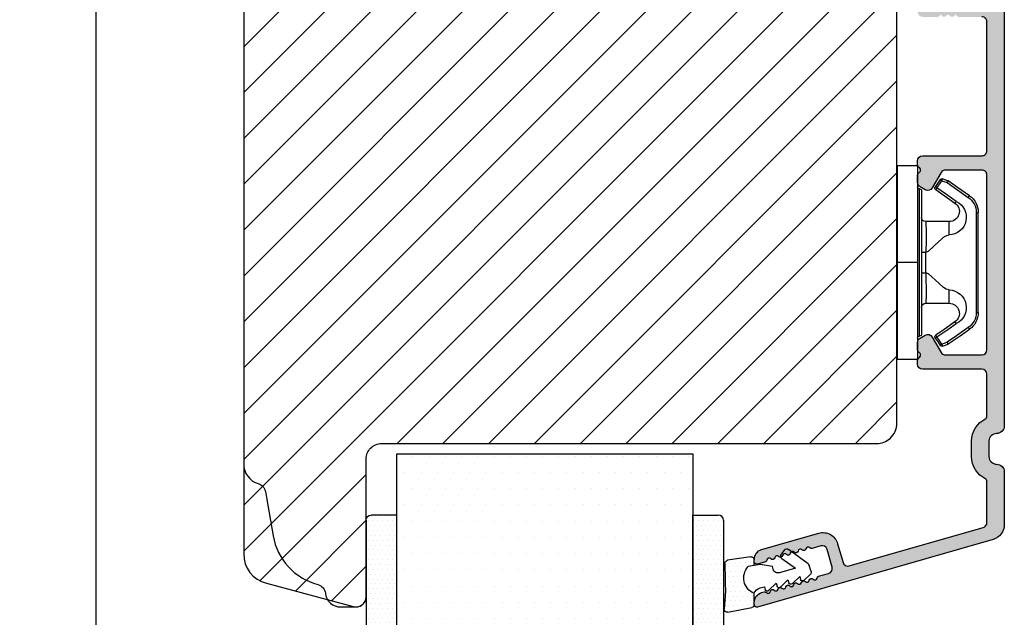
# Model space of a CAD drawing. Units: millimetres. Extents: x 1247 to 2435, y -895 to -55.
# Drawn here: x 2239 to 2335, y -374 to -315 of the extents above; entities that cross this region are included whole.
import ezdxf

# ---------------------------------------------------------------- set-up
doc = ezdxf.new("R2010")
doc.units = ezdxf.units.MM
doc.layers.get('0').update_dxf_attribs({"lineweight": 0})
doc.layers.get('DEFPOINTS').update_dxf_attribs({"lineweight": 0})
for name, color, linetype, lineweight in [('02 MEASURES', 156, 'Continuous', 13), ('05 SASH', 40, 'Continuous', 25), ('06 SASH HATCH', 40, 'Continuous', 0), ('09 ALUMINIUM', 55, 'Continuous', 25), ('10 ALUMINIUM HATCH', 55, 'Continuous', 0), ('13 GASKET', 254, 'Continuous', 25), ('14 GASKET HATCH', 254, 'Continuous', 0), ('15 CLIPS', 22, 'Continuous', 25), ('16 CLIPS HATCH', 22, 'Continuous', 0)]:
    doc.layers.add(name, color=color, linetype=linetype, lineweight=lineweight)
doc.styles.add('M1x2', font='arial.ttf', dxfattribs={"height": 6})
doc.dimstyles.new('M1x1 NY', dxfattribs={"dimtxt": 5, "dimasz": 5, "dimexe": 1, "dimexo": 2, "dimgap": 0.5, "dimtad": 1, "dimdec": 0, "dimdsep": 46, "dimtxsty": 'M1x2', "dimcen": -1, "dimclrd": 256, "dimclre": 256, "dimclrt": 256, "dimazin": 2, "dimtfac": 1, "dimtdec": 0, "dimtmove": 0, "dimatfit": 3, "dimfxl": 1, "dimtolj": 1, "dimarcsym": 0})

# ---------------------------------------------------------------- blocks, each defined once
blk = doc.blocks.new('Kronliste20mm')
at = {"layer": '14 GASKET HATCH'}
h = blk.add_hatch(dxfattribs=at)
h.set_pattern_fill('DOTS,_O', color=256, scale=0.3)
h.set_pattern_definition([(0, (0, 0), (0.238125, 0.47625), [0, -0.47625])])
edge = h.paths.add_edge_path()
edge.add_line((2.999999999999773, 19.5), (2.999999999999773, 1.013791342520108))
edge.add_line((2.999999999999773, 1.013791342520108), (2.999999999999773, 0.5))
edge.add_arc((2.499999999999773, 0.5), 0.5, 270, 360, ccw=False)
edge.add_line((2.499999999999773, 0), (-2.273736754432321e-13, 0))
edge.add_line((-2.273736754432321e-13, 0), (0, 20))
edge.add_line((0, 20), (2.499999999999773, 20))
edge.add_arc((2.5, 19.50000000000023), 0.4999999999997726, -2.609112925711088e-11, 90.00000000002609, ccw=False)
at = {"layer": '13 GASKET'}
for p, q in [((0, 20), (2.499999999999773, 20)), ((-2.273736754432321e-13, 10), (-2.273736754432321e-13, 20)), ((2.999999999999773, 19.5), (2.999999999999773, 0.5)), ((-2.273736754432321e-13, 0), (-2.273736754432321e-13, 10)), ((2.499999999999773, 0), (0, 0))]:
    blk.add_line(p, q, dxfattribs=at)
for centre, radius, start, end in [((2.499999999999773, 19.5), 0.4999999999999997, 0, 90), ((2.499999999999773, 0.5), 0.5, 270, 0)]:
    blk.add_arc(centre, radius, start, end, dxfattribs=at)
blk = doc.blocks.new('sdfe')
at = {"layer": '15 CLIPS'}
for p, q in [((-1277.751618560163, -1014.29652594448), (-1279.751618887989, -1014.29652594448)), ((-1279.751618887989, -1033.296519745597), (-1279.751618887989, -1014.29652594448)), ((-1277.751618560163, -1023.796493042716), (-1277.751618560163, -1014.29652594448)), ((-1277.55161889991, -1016.596490372428), (-1277.55161889991, -1023.796493042716)), ((-1276.01763003668, -1016.388589371451), (-1275.853292580454, -1016.502553452262)), ((-1277.351619239656, -1023.796493042716), (-1277.351619239656, -1016.796523560294)), ((-1272.001621808617, -1028.693729866751), (-1272.001621808617, -1018.899315823325)), ((-1272.001621808617, -1018.899315823325), (-1271.801618423073, -1018.899315823325)), ((-1271.801618423073, -1018.899315823325), (-1271.801618423073, -1028.693729866751)), ((-1276.951619919149, -1019.796544541129), (-1274.651618238298, -1019.796544541129)), ((-1274.651618238298, -1019.796544541129), (-1274.651618238298, -1021.102601517447)), ((-1277.351619239656, -1022.784942616233), (-1276.951619919149, -1022.784942616233)), ((-1276.951619919149, -1022.784942616233), (-1276.951619919149, -1024.808043469199)), ((-1277.751618560163, -1023.796493042716), (-1279.751618887989, -1023.796493042716)), ((-1277.751618560163, -1033.296519745597), (-1277.751618560163, -1023.796493042716)), ((-1277.55161889991, -1023.796493042716), (-1277.55161889991, -1030.996495713004)), ((-1277.351619239656, -1030.796522129782), (-1277.351619239656, -1023.796493042716)), ((-1277.351619239656, -1024.808043469199), (-1276.951619919149, -1024.808043469199)), ((-1274.651618238298, -1026.490444172629), (-1274.651618238298, -1027.796501148948)), ((-1274.651618238298, -1027.796501148948), (-1276.951619919149, -1027.796501148948)), ((-1272.001621808617, -1028.693729866751), (-1271.801618423073, -1028.693729866751)), ((-1275.853292580454, -1031.090492237815), (-1276.01763003668, -1031.204456318625)), ((-1279.751618887989, -1033.296519745597), (-1277.751618560163, -1033.296519745597))]:
    blk.add_line(p, q, dxfattribs=at)
at = {"layer": '15 CLIPS', "flags": 128}
for points in [[(-1276.01763003668, -1016.388589371451), (-1275.743467297165, -1015.993291367301), (-1275.528056110947, -1015.682751168021)], [(-1275.363722380011, -1015.796774853476), (-1275.431455608217, -1015.749746788749), (-1275.490873988478, -1015.708559979209), (-1275.519212271778, -1015.688890446433), (-1275.528056110947, -1015.682751168021)], [(-1275.363722380011, -1015.796774853476), (-1275.335868384449, -1015.719169605979), (-1275.311437930672, -1015.651101101645), (-1275.299785222618, -1015.618616570243), (-1275.296149339287, -1015.608543385276)], [(-1275.296149339287, -1015.608543385276), (-1275.008948083727, -1015.711599816092), (-1274.783292349188, -1015.792602528342)], [(-1274.081667449085, -1017.974847782859), (-1275.137612160055, -1017.242366303214), (-1275.967282738296, -1016.666883457907)], [(-1275.363722380011, -1015.796774853476), (-1275.637881394236, -1016.192013252982), (-1275.853292580454, -1016.502553452262)], [(-1275.853292580454, -1016.502553452262), (-1274.797347869484, -1017.235034931907), (-1273.967677291243, -1017.810517777213)], [(-1274.850865389912, -1015.980833996543), (-1275.138066645472, -1015.877777565726), (-1275.363722380011, -1015.796774853476)], [(-1274.850865389912, -1015.980833996543), (-1274.82301511964, -1015.90328835369), (-1274.798580940573, -1015.835219849356), (-1274.786928232519, -1015.802735317954), (-1274.783292349188, -1015.792602528342)], [(-1274.850865389912, -1015.980833996543), (-1274.803882028667, -1015.913123120078), (-1274.762669142096, -1015.853697289237), (-1274.743010785191, -1015.825385082969), (-1274.736875232069, -1015.816503990897)], [(-1272.775703605024, -1017.420286167868), (-1273.937796737759, -1016.614192951926), (-1274.850865389912, -1015.980833996543)], [(-1274.783292349188, -1015.792602528342), (-1274.756514962522, -1015.804523457297), (-1274.736875232069, -1015.816503990897)], [(-1274.736875232069, -1015.816503990897), (-1273.574785824625, -1016.622597206839), (-1272.661713447182, -1017.255956162223)], [(-1272.775703605024, -1017.420286167868), (-1272.733745660393, -1017.359787453421), (-1272.713327344267, -1017.330342758902), (-1272.695099498836, -1017.304057110556), (-1272.68029519519, -1017.282718647727), (-1272.669715370743, -1017.267519463309), (-1272.661713447182, -1017.255956162223)], [(-1276.951619919149, -1022.784942616233), (-1276.951619919149, -1022.784883011588), (-1276.937854971497, -1022.129410732993), (-1276.920863922445, -1021.202200878867), (-1276.917794283239, -1020.452136029013), (-1276.930978085606, -1019.964927662619), (-1276.951619919149, -1019.796544541129), (-1276.951619919149, -1019.796544541129)], [(-1274.651618238298, -1021.102601517447), (-1274.935120280592, -1021.168226231345), (-1275.218618597595, -1021.342629421958), (-1275.664118613808, -1021.755093563803), (-1276.676618989317, -1022.685641278037), (-1276.951619919149, -1022.784942616233)], [(-1276.951619919149, -1024.808043469199), (-1276.676618989317, -1024.90740441204), (-1275.664118613808, -1025.837952126273), (-1275.097118254511, -1026.336246956595), (-1274.874368246405, -1026.4491381538), (-1274.651618238298, -1026.490444172629)], [(-1275.967282738296, -1030.926162232169), (-1274.911338027327, -1030.193680752524), (-1274.081667449085, -1029.618197907218)], [(-1273.967677291243, -1029.782527912864), (-1275.023622002213, -1030.515009392508), (-1275.853292580454, -1031.090492237815)], [(-1274.850865389912, -1031.612152088889), (-1273.688775982468, -1030.806118477591), (-1272.775703605024, -1030.172759522208)], [(-1273.967677291243, -1029.782527912864), (-1274.009635235874, -1029.722029198417), (-1274.030053552, -1029.692584503897), (-1274.04828139743, -1029.666298855552), (-1274.063085701076, -1029.644960392722), (-1274.073661800234, -1029.629761208304), (-1274.081667449085, -1029.618197907218)], [(-1272.775703605024, -1030.172759522208), (-1272.733745660393, -1030.233258236655), (-1272.713327344267, -1030.262643326529), (-1272.695099498836, -1030.288928974875), (-1272.68029519519, -1030.310267437705), (-1272.669715370743, -1030.325526226767), (-1272.661713447182, -1030.337089527854)], [(-1275.853292580454, -1031.090492237815), (-1275.900279666988, -1031.022721756705), (-1275.94149255356, -1030.963355530509), (-1275.961150910465, -1030.934983719596), (-1275.967282738296, -1030.926162232169)], [(-1275.853292580454, -1031.090492237815), (-1275.579133566229, -1031.48573063732), (-1275.363722380011, -1031.7962708366)], [(-1272.661713447182, -1030.337089527854), (-1273.823806579916, -1031.143182743796), (-1274.736875232069, -1031.776482094535)], [(-1275.528056110947, -1031.910294522055), (-1275.802218850462, -1031.514996517905), (-1276.01763003668, -1031.204456318625)], [(-1275.363722380011, -1031.7962708366), (-1275.431455608217, -1031.843239296683), (-1275.490873988478, -1031.884485710868), (-1275.519212271778, -1031.904155243644), (-1275.528056110947, -1031.910294522055)], [(-1275.363722380011, -1031.7962708366), (-1275.076521124451, -1031.693154801139), (-1274.850865389912, -1031.612152088889)], [(-1275.363722380011, -1031.7962708366), (-1275.335868384449, -1031.873876084098), (-1275.311437930672, -1031.941944588431), (-1275.299785222618, -1031.974369515189), (-1275.296149339287, -1031.984502304801)], [(-1274.783292349188, -1031.80038355709), (-1275.070493604748, -1031.903499592551), (-1275.296149339287, -1031.984502304801)], [(-1274.850865389912, -1031.612152088889), (-1274.82301511964, -1031.689757336386), (-1274.798580940573, -1031.75782584072), (-1274.786928232519, -1031.790310372123), (-1274.783292349188, -1031.80038355709)], [(-1274.736875232069, -1031.776482094535), (-1274.762110348551, -1031.791383255729), (-1274.783292349188, -1031.80038355709)]]:
    blk.add_lwpolyline(points, dxfattribs=at)
at = {"layer": '15 CLIPS'}
for centre, radius, start, end in [((-1275.363771224529, -1015.796688068545), 0.1999278399978054, 70.23083835751008, 145.2574362281272), ((-1277.551702284264, -1016.396574105702), 0.1999162841157195, 179.9835731574628, 270.0238978617066), ((-1277.551643599416, -1016.796514730858), 0.2000243599548527, 359.9974708608388, 89.9929249743513), ((-1275.853339062092, -1016.502568141859), 0.1999567064013017, 145.2485718635039, 235.2608099114717), ((-1350.009668130697, -965.1844885167009), 90.18154924084618, 325.1887329364396, 325.3157975873461), ((-1273.8032251893, -1018.900142518519), 1.801603570355001, 0.02629110423141859, 55.22625504160895), ((-1273.801496400221, -1018.899247599582), 1.999877978312006, 359.9980454144732, 55.25491702311609), ((-1274.696940019609, -1019.376098440246), 1.727097837253968, 271.5037045698392, 65.02343748753667), ((-1274.651628375791, -1018.796533282279), 1.000011258901074, 270.0005808289758, 55.25294636607611), ((-1375.614041681502, -947.4235788727624), 123.6377958477756, 325.2059247157232, 325.2986058080625), ((-1276.951576880287, -1019.396502182492), 0.4000423609518949, 180.0050970011336, 269.993835789919), ((-1303.648043712107, -1026.302272309073), 26.73820792721736, 356.7964333864831, 3.203566613517896), ((-1274.700012991975, -1028.217585669687), 1.727819378015159, 295.077873982481, 88.39498396014196), ((-1276.951576880287, -1028.196543507584), 0.4000423609518493, 90.00616421008102, 179.9949029988989), ((-1274.651651284341, -1028.796519575152), 1.000018426750359, 304.74836616886, 89.99810663609628), ((-1273.803434038699, -1028.692793865758), 1.801812473197853, 304.7772177223356, 359.9702361318138), ((-1273.801754305993, -1028.693663108801), 2.000135884033944, 304.7489499069009, 359.9980876555107), ((-1277.551600561063, -1031.19651371184), 0.2000179996771818, 90.00525321989294, 180.0043509449697), ((-1277.551541868408, -1030.796573092597), 0.1999226352472523, 269.9779235600317, 0.01460542076366725), ((-1275.853346463128, -1031.090476209266), 0.1999513887642524, 124.737665981604, 214.7529522433599), ((-1275.363715001907, -1031.796181920193), 0.2000742012953344, 214.7747339455741, 289.7369914688092), ((-1160.835608739262, -952.6453316493535), 138.6911586203074, 214.7064239370757, 214.7890455391384)]:
    blk.add_arc(centre, radius, start, end, dxfattribs=at)
blk = doc.blocks.new('sdasdasdDD')
at = {"layer": '13 GASKET'}
for p, q in [((1190.000686726337, 1421.099164759767), (1189.884569306746, 1422.853828249206)), ((1190.241009980507, 1423.16815460285), (1192.586607660713, 1422.713433798662)), ((1192.829466546639, 1422.424152776225), (1192.829466546639, 1421.261943842527)), ((1193.832377864329, 1420.6697712681), (1193.914866618266, 1420.957879094669)), ((1194.245506559963, 1421.047531351809), (1194.985891899455, 1420.33900644112)), ((1193.428647952035, 1420.785538957544), (1193.832377864329, 1420.6697712681)), ((1194.985891899455, 1420.33900644112), (1195.068377769607, 1420.6271150946)), ((1195.399020595089, 1420.716766524828), (1196.139405934581, 1420.00824161414)), ((1196.139405934581, 1420.00824161414), (1196.221888920948, 1420.296351094532)), ((1196.552534630215, 1420.386001697848), (1197.292919969707, 1419.677476787159)), ((1197.292919969707, 1419.677476787159), (1197.375414491214, 1419.965582959903)), ((1197.706048665341, 1420.055236870867), (1198.31553148083, 1419.471981457265)), ((1189.952498865417, 1418.386204648343), (1189.964199948577, 1419.056559253601)), ((1194.696125770905, 1418.965676331225), (1194.61343456416, 1418.677297822443)), ((1196.862206627243, 1418.86471235842), (1195.314379438457, 1419.308219049033)), ((1198.396492716342, 1419.172545989352), (1198.226586675604, 1418.580013208787)), ((1192.484164533081, 1417.736576110636), (1190.207151160406, 1418.084409105183)), ((1193.418228020719, 1418.499868065873), (1192.240521971431, 1418.705555833885)), ((1192.829466546639, 1418.602695960464), (1192.829466546639, 1418.033135931865)), ((1194.61343456416, 1418.677297822443), (1193.418228020719, 1418.499868065873)), ((1195.547772084577, 1417.899186909044), (1196.862206627243, 1418.86471235842)), ((1198.11583642382, 1418.42094378533), (1196.19939221858, 1417.012878942332)), ((1195.780136972243, 1417.076829567128), (1195.483746335243, 1417.479596425624))]:
    blk.add_line(p, q, dxfattribs=at)
for centre, radius, start, end in [((1190.183914557887, 1422.873637858478), 0.3, 79.02865270779766, 183.7861114758462), ((1192.529512238093, 1422.418917054289), 0.2999999999999635, 358.9999999999982, 79.02865270782324), ((1140.724863389096, 1420.957743299057), 49.27602627640064, 357.7888463486414, 0.1644382586643023), ((1193.42577343435, 1419.812920378231), 1.62205957486941, 112.5404959865747, 223.054241950012), ((1193.42577343435, 1419.812920378231), 1.622059574869385, 112.5404959865747, 223.054241950012), ((1193.703993712458, 1421.746847415202), 0.9999646186477127, 205.8358228097082, 254.016799073131), ((1194.107257617035, 1420.902866542331), 0.2001016674644144, 46.29912057739147, 164.0425739999102), ((1195.260769960577, 1420.572101258031), 0.2001031667926695, 46.29886088014728, 164.0423143027128), ((1196.41428230412, 1420.241335973731), 0.200104666125348, 46.29860118676294, 164.042054609332), ((1197.56780310558, 1419.91057297603), 0.2000986688194094, 46.29963998352373, 164.0430934060935), ((1195.17652370768, 1418.827821318235), 0.4997861365265486, 73.98855046507249, 163.9886360736307), ((1198.10811420756, 1419.255237196096), 0.3000000000000352, 344.0000000000256, 46.25968738802524), ((1190.252453173964, 1418.380968926412), 0.2999999999998583, 178.9999999999852, 261.3147285199465), ((1192.529466546639, 1418.033135931865), 0.3, 261.3147285199594, 0), ((1197.938208166823, 1418.662704415533), 0.3000000000001456, 306.3057595332363, 343.9999999999308), ((1195.725373324583, 1417.65740643103), 0.2999999999998643, 126.2993569356644, 216.3488446925836), ((1196.021763961583, 1417.254639572534), 0.3000000000001371, 216.3488446925367, 306.3057595332909)]:
    blk.add_arc(centre, radius, start, end, dxfattribs=at)
blk = doc.blocks.new('seal')
at = {"layer": '14 GASKET HATCH'}
h = blk.add_hatch(dxfattribs=at)
h.set_pattern_fill('DOTS', color=256, scale=0.3, angle=1.014906710764587e-13, style=0)
h.set_pattern_definition([(1.014906710764587e-13, (-2845.785816147485, -1988.100465617333), (0.2381249999999996, 0.4762500000000001), [0, -0.47625])])
h.paths.add_polyline_path([(-937.1818217833842, -942.1454689128034), (-937.2979392029755, -943.9001324022427, 0.4918304589715646), (-936.941498529215, -944.2144587558867), (-934.595900849008, -943.7597379516981, 0.3542592774198632), (-934.3530419630823, -943.4704569292514), (-934.3530419630823, -942.3082479955635, 0.01383897140274204), (-934.3785294300613, -942.3573730702649, -0.523419485597598), (-934.9419865382914, -939.751859986922), (-934.3530419630823, -939.6490001135), (-934.3530419630823, -939.079440084902, 0.4593422495834992), (-934.6983439766408, -938.7828802636725), (-936.9753573493161, -939.1307132582199, 0.3754507147564148), (-937.2300096443049, -939.43250880138), (-937.2183085611449, -940.1028634066372, -0.0103658463771995)])
at = {"layer": '13 GASKET', "xscale": -1, "rotation": 180}
blk.add_blockref('sdasdasdDD', (-2127.178557263769, 478.9546588334896), dxfattribs=at)
blk = doc.blocks.new('Aluclad speandstykker 2 parts')
at = {"layer": '10 ALUMINIUM HATCH'}
h = blk.add_hatch(color=256, dxfattribs=at)
h.dxf.hatch_style = 1
edge = h.paths.add_edge_path()
edge.add_arc((58.81813126993178, -62.31955012005432), 0.5000036584664835, 270.0004098232933, 359.9988431201221)
edge.add_line((59.31813492829633, -62.31956021580964), (59.31813492829633, -45.21955387387544))
edge.add_arc((58.81813126998848, -45.21954906833403), 0.50000365833094, 359.9994493295471, 449.999590183309)
edge.add_line((58.81813484633994, -44.71954541001588), (55.25018590892478, -44.71954541001588))
edge.add_arc((55.25021533575016, -45.21959984279764), 0.5000544336476032, 90.00337169873234, 149.9959732816546)
edge.add_line((54.81717306579185, -44.96954219136506), (53.95114831085039, -46.46955268178164))
edge.add_arc((53.51813521885732, -46.21952480259336), 0.5000142780049156, 240.000910486056, 329.9972557211227, ccw=False)
edge.add_line((53.26813496107889, -46.65255384240419), (52.76813534478561, -46.36388854775788))
edge.add_arc((53.01814575497755, -45.93086978821987), 0.5000104512069561, 180.0006779559118, 239.99931399274482, ccw=False)
edge.add_line((52.51813530380559, -45.93087570462495), (52.51813530380559, -45.22664682660371))
edge.add_arc((52.7681411802262, -45.22665355094395), 0.2500058765110402, 135.00053510814, 179.9984589309616, ccw=False)
edge.add_line((52.59135867858959, -45.0498743513611), (52.74491188506317, -44.8963178852585))
edge.add_arc((52.5681456170165, -44.71954541001588), 0.2499896428305541, 314.9989940391628, 405.0010059608372)
edge.add_line((52.74491188506317, -44.54277293477327), (52.59135867858959, -44.38921646867067))
edge.add_arc((52.7681411802262, -44.21243726908781), 0.250005876511042, 180.0015410690384, 224.99946489186, ccw=False)
edge.add_line((52.51813530380559, -44.21244399342805), (52.51813530380559, -43.81954507622987))
edge.add_arc((53.01813816721413, -43.81955437701882), 0.5000028634950439, 90.000318729009, 179.9989342141982, ccw=False)
edge.add_line((53.01813538576289, -43.31955151353151), (58.81813484633994, -43.31955151353151))
edge.add_arc((58.81813126998848, -42.81954785521336), 0.50000365833094, 270.000409816691, 360.0005506704529)
edge.add_line((59.31813492829633, -42.81954304967195), (59.31813492829633, -30.21955327782899))
edge.add_arc((58.81813126998757, -30.21954847228849), 0.5000036583318495, 359.9994493296513, 449.9995901834132)
edge.add_line((58.81813484633813, -29.71954481396943), (56.51813502813411, -29.71954481396943))
edge.add_arc((56.51813110782766, -29.51954907391465), 0.1999957400932042, 179.9978096820747, 270.00112310899294, ccw=False)
edge.add_line((56.31813536788059, -29.51954142842561), (56.20097778196168, -29.51954142842561))
edge.add_arc((55.91813684110138, -29.41956251316439), 0.2999913020798297, 216.8671446639775, 340.53246327471896, ccw=False)
edge.add_arc((55.51813532988263, -29.71953456990951), 0.1999931414842253, 36.86736303034348, 143.1326369696565)
edge.add_arc((55.11813381866387, -29.41956251316439), 0.2999913020798232, 199.4675367252811, 323.13285533602254, ccw=False)
edge.add_line((54.83529287780357, -29.51954142842561), (54.71813529188466, -29.51954142842561))
edge.add_arc((54.51813955193759, -29.51954907391465), 0.1999957400932071, -90.001123108993, 0.002190317925283125, ccw=False)
edge.add_line((54.51813563163114, -29.71954481396943), (53.01813538576198, -29.71954481396943))
edge.add_arc((53.01813816721368, -29.21954195048258), 0.5000028634945921, 180.0010657857497, 269.99968127093894, ccw=False)
edge.add_line((52.51813530380559, -29.21955125127107), (52.51813530380559, -28.82665233407289))
edge.add_arc((52.7681411802273, -28.82665905841267), 0.2500058765121344, 135.0005351082443, 179.9984589310666, ccw=False)
edge.add_line((52.59135867858959, -28.64987985882937), (52.74491188506317, -28.49632339272767))
edge.add_arc((52.56812763017057, -28.31954346690446), 0.2500076297875635, 315.0007015343161, 404.9992984656839)
edge.add_line((52.74491188506317, -28.14276354108125), (52.59135867858959, -27.98922197613985))
edge.add_arc((52.768141180468, -27.81244277639563), 0.2500058767961186, 179.9981260917088, 224.9994648788255, ccw=False)
edge.add_line((52.51813530380559, -27.81243459973604), (52.51813530380559, -27.10822062287599))
edge.add_arc((53.01814575497833, -27.10822653928062), 0.5000104512077446, 120.0006860073074, 179.9993220441403, ccw=False)
edge.add_line((52.76813534478561, -26.67520777974215), (53.26813496107889, -26.38652758393556))
edge.add_arc((53.51813342183223, -26.81954297356458), 0.5000015580321838, 29.9998079836472, 119.9996932513726, ccw=False)
edge.add_line((53.95114831084948, -26.56954364571749), (54.81717306579185, -28.06953923497468))
edge.add_arc((55.25020788257022, -27.81952429684759), 0.5000266211202828, 210.0002153466934, 269.9974821394549)
edge.add_line((55.25018590892205, -28.31955091748506), (58.81813484633994, -28.31955091748506))
edge.add_arc((58.81813126998848, -27.81954725916691), 0.50000365833094, 270.000409816691, 360.0005506704529)
edge.add_line((59.31813492829633, -27.8195424536255), (59.31813492829633, -10.71955101285249))
edge.add_arc((58.81813126998757, -10.71954620731199), 0.5000036583318495, 359.9994493296516, 449.9995901834132)
edge.add_line((58.81813484633813, -10.21954254899293), (55.25018590892387, -10.21954254899293))
edge.add_arc((55.25021533574971, -10.71959698177391), 0.500054433646818, 90.00337169878443, 149.9959732817065)
edge.add_line((54.81717306579185, -10.46953933034212), (53.95114831085039, -11.9695498207596))
edge.add_arc((53.51813342183178, -11.71955049291205), 0.5000015580335945, 240.0003067486605, 330.0001920163857, ccw=False)
edge.add_line((53.26813496107798, -12.15256588254243), (52.76813534478379, -11.86388568673402))
edge.add_arc((53.01814575497585, -11.43086692719804), 0.5000104512052632, 180.0006779557836, 239.9993139926159, ccw=False)
edge.add_line((52.51813530380559, -11.430872843602), (52.51813530380559, -10.72665886674196))
edge.add_arc((52.768141180468, -10.72665069008236), 0.2500058767961189, 135.0005351211745, 180.0018739082912, ccw=False)
edge.add_line((52.59135867858959, -10.54987149033815), (52.74491188506317, -10.39632992539674))
edge.add_arc((52.56812763017057, -10.21954999957353), 0.2500076297875635, 315.0007015343161, 404.9992984656839)
edge.add_line((52.74491188506317, -10.04277007375032), (52.59135867858959, -9.889213607647719))
edge.add_arc((52.7681411802262, -9.712434408064869), 0.2500058765110395, 180.0015410690376, 224.9994648918594, ccw=False)
edge.add_line((52.51813530380559, -9.712441132405104), (52.51813530380559, -9.319542215206923))
edge.add_arc((53.01813816721368, -9.319551515995414), 0.5000028634945891, 90.00031872906112, 179.9989342142503, ccw=False)
edge.add_line((53.01813538576198, -8.819548652508558), (58.81813484633813, -8.819548652508558))
edge.add_arc((58.81813126998757, -8.319544994189497), 0.5000036583318512, 270.0004098165867, 360.0005506703484)
edge.add_line((59.31813492829633, -8.319540188649), (59.31813492829542, -4.157020018437208))
edge.add_arc((59.11817116761843, -4.156998314132271), 0.1999637618548922, 359.9937810478204, 424.2870434861153)
edge.add_arc((60.26816672166214, -1.769534591129359), 2.450031107920963, 180.0001515318111, 244.28026203664922, ccw=False)
edge.add_line((57.81813561374975, -1.769541070797743), (57.81813561374975, -0.2695454815414564))
edge.add_arc((60.26812292159247, -0.2695393436972779), 2.449987307850414, 115.7190944130655, 180.0001435405667, ccw=False)
edge.add_arc((59.11812737287934, 2.117924376084889), 0.2000075555014076, 295.7208401757619, 359.9983352915944)
edge.add_line((59.31813492829633, 2.117918564936815), (59.31813492829633, 6.191225483081041))
edge.add_arc((58.81813798393966, 6.191219053142506), 0.4999969443980113, 0.0007368211840976748, 74.00023794752663)
edge.add_line((58.95595382357669, 6.671847536227403), (45.83465596410633, 10.43433113302916))
edge.add_arc((45.6968538092469, 9.953672038359429), 0.5000225986619296, 74.00271212440758, 163.9978455760654)
edge.add_line((45.21620642085281, 10.0915150186035), (44.69249550643008, 8.265109493396892))
edge.add_arc((43.25059560056754, 8.678583059783039), 1.500011909494877, 254.0004180152238, 343.9994337600363, ccw=False)
edge.add_line((42.83714680391085, 7.236676051280199), (37.2424976846055, 8.840920164249553))
edge.add_arc((37.51813231369181, 9.802179353180511), 0.9999968385228786, 180.0000103979534, 254.0001105856092, ccw=False)
edge.add_line((36.51813547516895, 9.802179171702562), (36.51813547516895, 10.01724763121337))
edge.add_arc((36.76814593795967, 10.01722927006569), 0.2500104634649544, 74.00324756590481, 179.9957921110368, ccw=False)
edge.add_line((36.83704453910423, 10.25755865778655), (37.60877567733269, 10.03626151289671))
edge.add_arc((37.54813402317934, 9.824781976081077), 0.2200022834204465, 9.584101314424913, 73.99978150255163, ccw=False)
edge.add_arc((37.98199595797431, 9.898039230698947), 0.2200009027265501, 189.5838006818935, 318.4163660261021)
edge.add_arc((38.31111216503891, 9.606003578388831), 0.2200017108714229, 9.584007385468624, 138.4162334449595, ccw=False)
edge.add_arc((38.74497392768563, 9.679260840630082), 0.220001306797957, 189.5839040337629, 318.4162997355443)
edge.add_arc((39.07409007248134, 9.387224971163386), 0.220001404353235, 9.583957099814711, 138.4162466695652, ccw=False)
edge.add_arc((39.50795162730446, 9.460482209140542), 0.2200014043532341, 189.5839570998147, 318.4162466695652)
edge.add_arc((39.83706777210062, 9.168446339673627), 0.220001306798441, 9.583904033799286, 138.4162997355804, ccw=False)
edge.add_arc((40.27092926465548, 9.24170336049269), 0.2200014043537189, 189.5839570998511, 318.4162466696013)
edge.add_arc((40.60004554275188, 8.949667032444617), 0.2200017108714229, 9.584007385468624, 138.4162334449595, ccw=False)
edge.add_arc((41.0339073053986, 9.022924294685868), 0.220001306797957, 189.5839040337629, 318.4162997355443)
edge.add_arc((41.36302345019431, 8.730888425219172), 0.220001404353235, 9.583957099814711, 138.4162466695652, ccw=False)
edge.add_arc((41.79687805660775, 8.804121431049266), 0.2199905196250114, 189.578035306961, 318.4221684627431)
edge.add_arc((42.12600451625222, 8.512097996773209), 0.2200116547476613, 74.00155697407263, 138.4145836564718, ccw=False)
edge.add_line((42.18664219992888, 8.723588421008287), (43.03750432486459, 8.479596807620226))
edge.add_arc((43.17530640095321, 8.960255860769937), 0.5000225370411944, 254.0027194897694, 343.9978485005108)
edge.add_line((43.65595373714996, 8.822412922045885), (44.15210105403048, 10.5526910563928))
edge.add_arc((43.67147409708363, 10.69050676539155), 0.4999954413700348, 344.0002041339035, 434.0002985415981)
edge.add_line((43.80928901414109, 11.17113394942015), (42.828339751984, 11.45242316927641))
edge.add_arc((42.88898056506306, 11.66390195429637), 0.2200013289150849, 189.5839447238459, 253.9999380925031, ccw=False)
edge.add_arc((42.45511910784709, 11.59064488431481), 0.2200013555765552, 9.58393056698861, 138.4162732024636)
edge.add_arc((42.12600289640124, 11.88268098307285), 0.2200015576118685, 189.5839822426425, 318.41624005719865, ccw=False)
edge.add_arc((41.69214120653169, 11.8094236243843), 0.2200014043537189, 9.583957099851066, 138.4162466696013)
edge.add_arc((41.3630251240038, 12.10145971100974), 0.220001404353235, 189.5839570998147, 318.41624666956517, ccw=False)
edge.add_arc((40.92916356918067, 12.02820247303259), 0.2200014043532341, 9.583957099814677, 138.4162466695652)
edge.add_arc((40.60004729108473, 12.32023880108044), 0.2200017108714229, 189.5840073854686, 318.41623344495946, ccw=False)
edge.add_arc((40.16618552843755, 12.24698153883897), 0.2200013067984417, 9.58390403379931, 138.4162997355804)
edge.add_arc((39.83706938364139, 12.53901740830589), 0.220001404353235, 189.5839570998147, 318.41624666956517, ccw=False)
edge.add_arc((39.40320782881827, 12.46576017032873), 0.2200014043532341, 9.583957099814677, 138.4162466695652)
edge.add_arc((39.07409168402256, 12.75779603979543), 0.2200013067979559, 189.5839040337629, 318.4162997355443, ccw=False)
edge.add_arc((38.64023686978212, 12.68456300972017), 0.219990826123441, 9.578085598343886, 138.4221552321568)
edge.add_arc((38.31111364327899, 12.97657510560203), 0.220001404353235, 189.5839570998147, 318.41624666956517, ccw=False)
edge.add_arc((37.87725163850345, 12.90333548730986), 0.2199989151692504, 9.5794128253123, 138.4166179772608)
edge.add_arc((37.54813298811548, 13.19533227461387), 0.2199797327525637, 253.9991248465025, 318.42397553215943, ccw=False)
edge.add_line((37.48749512637687, 12.98387510981291), (37.24249768460822, 13.05413408484191))
edge.add_arc((37.51813231369378, 14.01539327377513), 0.9999968385248461, 180.0000103980311, 254.0001105856869, ccw=False)
edge.add_line((36.51813547516895, 14.01539309229582), (36.51813547516895, 14.23044665064543))
edge.add_arc((36.76814593779329, 14.23044319155623), 0.250010462648268, 74.00324747258219, 179.9992072683274, ccw=False)
edge.add_line((36.83704453910423, 14.47077257837981), (59.9315915202601, 7.848517729899584))
edge.add_arc((59.5181381016493, 6.406627835006192), 1.499996732781987, -0.00023173779538865347, 74.00006813026772, ccw=False)
edge.add_line((61.01813483441902, 6.406621768138109), (61.01813483441902, 1.23045010771483))
edge.add_arc((60.26815637426922, 1.230438223611689), 0.7499784602439552, -90.0016193872521, 0.000907904679195326, ccw=False)
edge.add_arc((60.26813941742978, -0.2695441338792898), 0.7500038975585602, 90.00032393194867, 180.0001029532708)
edge.add_line((59.51813551987243, -0.2695454815414564), (59.51813551987243, -1.769541070797743))
edge.add_arc((60.26813941742705, -1.769542418462638), 0.7500038975558312, 179.9998970465208, 269.9996760678429)
edge.add_arc((60.26813093686167, -3.269550213553057), 0.75000389755856, -0.00010295327081166761, 89.99967606805137, ccw=False)
edge.add_line((61.01813483441902, -3.269551561215224), (61.01813483441902, -69.76954476628572))
edge.add_arc((60.2681309368644, -69.76954611395061), 0.7500038975558312, -89.99967606784293, 0.00010295347891542406, ccw=False)
edge.add_arc((60.26813941742978, -71.26955390904104), 0.7500038975585636, 90.00032393194867, 180.0001029532705)
edge.add_line((59.51813551987243, -71.2695552567032), (59.51813551987243, -72.76953594479829))
edge.add_arc((60.26813941742705, -72.76953729246318), 0.7500038975558312, 179.999897046521, 269.9996760678429)
edge.add_arc((60.26813093686167, -74.26954508755361), 0.7500038975585636, -0.00010295327052745051, 89.99967606805137, ccw=False)
edge.add_line((61.01813483441902, -74.26954643521577), (61.01813483441811, -79.44570319447968))
edge.add_arc((59.51817366780656, -79.44573606228913), 1.499961166971648, -74.00109188284091, 0.0012554903453860788, ccw=False)
edge.add_line((59.9315915202601, -80.88759915623933), (36.83704453910332, -87.50985400471956))
edge.add_arc((36.76812795109235, -87.26954848667334), 0.2499924760998476, 180.0021526979859, 286.00222284227556, ccw=False)
edge.add_line((36.51813547516895, -87.26955787930757), (36.51813547516895, -87.05447451863466))
edge.add_arc((37.51813231386267, -87.05448960152165), 0.9999968388074726, 105.99988941973689, 179.9991358115008, ccw=False)
edge.add_line((37.24249768460822, -86.09323041234285), (37.48749512637687, -86.02298633847505))
edge.add_arc((37.54815881699015, -86.23442110896409), 0.219965328019154, 41.58193262965551, 106.00895024448201, ccw=False)
edge.add_arc((37.87726002700293, -85.9424361921577), 0.2199923952705966, 221.5781763469782, 350.4175209536706)
edge.add_arc((38.31112131323608, -86.01569319005571), 0.2200101087647868, 41.589317162230316, 170.4146149696037, ccw=False)
edge.add_arc((38.64023758982942, -85.72365686066486), 0.2199930082969187, 221.5782028126495, 350.4174203743814)
edge.add_arc((39.07408545527572, -85.79686566001483), 0.2199882411592389, 41.57742062353498, 170.4265115082271, ccw=False)
edge.add_arc((39.40321549727302, -85.50487825343922), 0.2199927017833115, 221.5781895799192, 350.4174706639514)
edge.add_arc((39.83706315488568, -85.578087028463), 0.2199883386574735, 41.57747368178201, 170.426458449979, ccw=False)
edge.add_arc((40.16619175718554, -85.28610457362122), 0.2199882411593767, 221.5774206236605, 350.4265115083531)
edge.add_arc((40.60003962263093, -85.35931337297076), 0.2199930082958121, 41.578202812597, 170.4174203743251, ccw=False)
edge.add_arc((40.92916979793782, -85.06732550787741), 0.2199883386578336, 221.57747368168, 350.4264584500102)
edge.add_arc((41.36301745555087, -85.14053428290114), 0.2199927017833179, 41.57818957991918, 170.4174706639514, ccw=False)
edge.add_arc((41.6921335365755, -84.84849819493249), 0.2200101087652776, 221.5893171621959, 350.4146149695651)
edge.add_arc((42.12599522794754, -84.9217555549637), 0.2199928550396009, 41.578196196517126, 170.4174455192828, ccw=False)
edge.add_arc((42.45511143790053, -84.62971945488194), 0.2200100599729306, 221.5892906259307, 350.4146415055053)
edge.add_arc((42.88902869090649, -84.70302639792783), 0.2200559477967206, 106.00901972535561, 170.4070974582961, ccw=False)
edge.add_line((42.828339751984, -84.49150459561616), (43.809289014142, -84.21023027692019))
edge.add_arc((43.67144779967532, -83.72958519548082), 0.5000198943217157, 286.0020328024861, 375.9986352555229)
edge.add_line((44.15210105403048, -83.59177248273164), (43.65595373714996, -81.86150924954683))
edge.add_arc((43.17530640095276, -81.99935218827133), 0.5000225370417541, 16.0021514995245, 105.9972805102665)
edge.add_line((43.03750432486368, -81.51869313512117), (42.18664219992797, -81.76268474850923))
edge.add_arc((42.12603041825093, -81.5511384683146), 0.2200582121672534, 221.5889158652172, 285.9879519953971, ccw=False)
edge.add_arc((41.79689267497452, -81.84324884648926), 0.2200101087657592, 41.58931716215882, 170.4146149695301)
edge.add_arc((41.3630311186486, -81.76999160716868), 0.219992701782834, 221.5781895799562, 350.41747066398636, ccw=False)
edge.add_arc((41.03391497533596, -82.06202747794138), 0.220010011180616, 41.58926409004791, 170.4146680416408)
edge.add_arc((40.60005321120546, -81.98877021439453), 0.2199930082959536, 221.5782028127236, 350.41742037445147, ccw=False)
edge.add_arc((40.2709369346119, -82.28080654378495), 0.2200101087656168, 41.5893171620334, 170.414614969404)
edge.add_arc((39.83707544053551, -82.20754952158534), 0.219992604258394, 221.5781365200927, 350.41752372410224, ccw=False)
edge.add_arc((39.50795929726156, -82.49958539243347), 0.2200101087657592, 41.58931716215882, 170.4146149695301)
edge.add_arc((39.07409774093563, -82.42632815311289), 0.219992701782834, 221.5781895799562, 350.41747066398636, ccw=False)
edge.add_arc((38.744981597623, -82.7183640238856), 0.220010011180616, 41.58926409004791, 170.4146680416408)
edge.add_arc((38.31111983349249, -82.64510676033875), 0.2199930082959536, 221.5782028127236, 350.41742037445147, ccw=False)
edge.add_arc((37.98200362789196, -82.93714241391542), 0.2200096070726382, 41.58919780147902, 170.414771395696)
edge.add_arc((37.54818212617806, -82.86392130045448), 0.2199476957478317, 285.9912605641881, 350.42485661946154, ccw=False)
edge.add_line((37.6087756773336, -83.07535784039766), (36.83704453910332, -83.2966400841263))
edge.add_arc((36.76812795109235, -83.05633456608008), 0.2499924760998476, 180.0021526979859, 286.00222284227556, ccw=False)
edge.add_line((36.51813547516895, -83.05634395871431), (36.51813547516895, -82.8412605980414))
edge.add_arc((37.51813231386267, -82.84127568092839), 0.9999968388074726, 105.99988941973689, 179.9991358115008, ccw=False)
edge.add_line((37.24249768460822, -81.88001649174959), (42.83714680391358, -80.27578727994052))
edge.add_arc((43.25063788550278, -81.71762399415411), 1.499955994357187, 15.99897751763848, 106.00187473157959, ccw=False)
edge.add_line((44.69249550643099, -81.30420582089693), (45.2162064208519, -83.13061134610444))
edge.add_arc((45.69685380924645, -82.99276836585992), 0.5000225986624898, 196.0021544239704, 285.9972878756281)
edge.add_line((45.83465596410633, -83.4734274605301), (58.95595382357669, -79.71094386372835))
edge.add_arc((58.81817354900944, -79.23034218132014), 0.4999613797018994, 285.9966907363263, 360.0023344949622)
edge.add_line((59.31813492829633, -79.23032181058198), (59.31813492829633, -75.15699999127656))
edge.add_arc((59.11812737288633, -75.15700580241995), 0.2000075554944168, 0.001664707061366883, 64.27915982289431)
edge.add_arc((60.26807912267701, -72.76956960068469), 2.449943509158439, 179.9992129041999, 244.2815491423876, ccw=False)
edge.add_line((57.81813561374975, -72.76953594479829), (57.81813561374975, -71.26955525670138))
edge.add_arc((60.26807912266857, -71.26952160081119), 2.449943509150001, 115.71845085770099, 180.0007870958888, ccw=False)
edge.add_arc((59.11812737287934, -68.88208539907686), 0.2000075555014048, 295.7208401757623, 359.9983352915953)
edge.add_line((59.31813492829633, -68.88209121022493), (59.31813492829542, -64.71954123769075))
edge.add_arc((58.81813126993087, -64.71955133344608), 0.5000036584664789, 0.00115687987791946, 89.99959017670666)
edge.add_line((58.81813484633994, -64.21954767499238), (53.01813538576289, -64.21954767499238))
edge.add_arc((53.01813816721413, -63.71954481150507), 0.5000028634950469, 180.0010657858018, 269.999681270991, ccw=False)
edge.add_line((52.51813530380559, -63.71955411229402), (52.51813530380559, -63.32664029393464))
edge.add_arc((52.76807197461652, -63.32663325160049), 0.249936670910139, 134.9939641642319, 180.0016143930522, ccw=False)
edge.add_line((52.59135867858959, -63.14988271985322), (52.74491188506227, -62.99631135258943))
edge.add_arc((52.56814561853368, -62.81953887734636), 0.2499896417574487, 314.9989937930588, 405.0010062066463)
edge.add_line((52.74491188506317, -62.6427664021042), (52.59135867858868, -62.48922483716279))
edge.add_arc((52.76821040245316, -62.31241696643932), 0.250075099487352, 180.0046955415571, 224.9928954284738, ccw=False)
edge.add_line((52.51813530380559, -62.31243746075899), (52.51813530380559, -61.60820858273684))
edge.add_arc((53.01814575606498, -61.60822940139175), 0.500010452692796, 120.0006860530793, 179.997614407748, ccw=False)
edge.add_line((52.76813534478379, -61.17521064076692), (53.26813496107798, -60.88653044495851))
edge.add_arc((53.51813342183178, -61.31954583458889), 0.5000015580335957, 29.999807983614517, 119.99969325133941, ccw=False)
edge.add_line((53.95114831085039, -61.06954650674135), (54.81717306579185, -62.56954209599763))
edge.add_arc((55.25020788257022, -62.31952715787054), 0.5000266211202846, 210.0002153466937, 269.9974821394549)
edge.add_line((55.25018590892205, -62.81955377850801), (58.81813484634085, -62.81955377850801))
at = {"layer": '09 ALUMINIUM', "linetype": 'Continuous'}
blk.add_lwpolyline([(61.01813483441902, -3.269551561215224), (61.01813483441902, -69.76954476628572, -0.4142124327413672), (60.26813517714845, -70.51955001149446, 0.4142124327413672), (59.51813551987243, -71.2695552567032), (59.51813551987243, -72.76953594479829, 0.4142124327413672), (60.26813517714299, -73.51954119000703, -0.4142124327413672), (61.01813483441902, -74.26954643521577), (61.01813483441811, -79.44570319447968, -0.3346067085609037), (59.9315915202601, -80.88759915623933), (36.83704453910332, -87.50985400471956, -0.4985819901977351), (36.51813547516895, -87.26955787930757), (36.51813547516895, -87.05447451863466, -0.3345916631385561), (37.24249768460822, -86.09323041234285), (37.48749512637687, -86.02298633847505, -0.2887628808529117), (37.71269451285343, -86.08843223843843, 0.6299733872435221), (38.09418286586833, -85.97905771527559, -0.6298877755913022), (38.4756716845427, -85.86965338979036, 0.6299726129073354), (38.85716096888018, -85.76027886662752, -0.6300327922023231), (39.23864978755546, -85.65087454114229, 0.6299730000742747), (39.62013860623074, -85.54150001797944, -0.6300321453899679), (40.00162742490602, -85.43209569249422, 0.6300327922023231), (40.3831162435813, -85.32269136700808, -0.6299726129073352), (40.76460552791696, -85.21331684384614, 0.6300321453907508), (41.14609434659315, -85.10391251836091, -0.6299730000742747), (41.52758316526842, -84.99453799519807, 0.6298877755913024), (41.9090719839437, -84.88513366971284, -0.6299728064900997), (42.29056103544872, -84.77575914654909, 0.6298880990403831), (42.67204985412491, -84.66635482106477, -0.2886260825482208), (42.828339751984, -84.49150459561616), (43.809289014142, -84.21023027692019, 0.4141961943860601), (44.15210105403048, -83.59177248273164), (43.65595373714996, -81.86150924954683, 0.4141886623337674), (43.03750432486368, -81.51869313512117), (42.18664219992797, -81.76268474850923, -0.2886306127151771), (41.96144304628206, -81.69720904622346, 0.6298877755913022), (41.57995422760587, -81.80661337170869, -0.6299730000742747), (41.1984654089315, -81.91598789487153, 0.6298884224884358), (40.81697659025531, -82.02539222035676, -0.6299726129073354), (40.43548730591965, -82.1347667435196, 0.6298877755913022), (40.05399848724346, -82.24417106900393, -0.6299736468733576), (39.67250966856909, -82.35354559216768, 0.6298877755913022), (39.2910208498929, -82.4629499176529, -0.6299730000742747), (38.90953203121853, -82.57232444081575, 0.6298884224884358), (38.52804321254234, -82.68172876630098, -0.6299726129073354), (38.14655392820669, -82.79110328946382, 0.6298894563780412), (37.76506557519269, -82.90050761494905, -0.2887939784148493), (37.6087756773336, -83.07535784039766), (36.83704453910332, -83.2966400841263, -0.4985819901977351), (36.51813547516895, -83.05634395871431), (36.51813547516895, -82.8412605980414, -0.3345916631385561), (37.24249768460822, -81.88001649174959), (42.83714680391358, -80.27578727994052, -0.4142283728664255), (44.69249550643099, -81.30420582089693), (45.2162064208519, -83.13061134610444, 0.4141886850351138), (45.83465596410633, -83.4734274605301), (58.95595382357669, -79.71094386372835, 0.3346227021989819), (59.31813492829633, -79.23032181058198), (59.31813492829633, -75.15699999127656, 0.288056197937167), (59.20492801274622, -74.9768151501242, -0.2880790741990686), (57.81813561374975, -72.76953594479829), (57.81813561374975, -71.26955525670138, -0.2880790741990686), (59.20492801273804, -69.06227605138093, 0.2880561979371668), (59.31813492829633, -68.88209121022493), (59.31813492829542, -64.71954123769075, 0.4142055534858903), (58.81813484633994, -64.21954767499238), (53.01813538576289, -64.21954767499238, -0.4142064848188977), (52.51813530380559, -63.71955411229402), (52.51813530380559, -63.32664029393464, -0.1989470687644913), (52.59135867858959, -63.14988271985322), (52.74491188506227, -62.99631135258943, 0.4142238497702188), (52.74491188506317, -62.6427664021042), (52.59135867858868, -62.48922483716279, -0.19885884305215), (52.51813530380559, -62.31243746075899), (52.51813530380559, -61.60820858273684, -0.2679348276395581), (52.76813534478379, -61.17521064076692), (53.26813496107798, -60.88653044495851, -0.4142129758674473), (53.95114831085039, -61.06954650674135), (54.81717306579185, -62.56954209599763, 0.2679364103669229), (55.25018590892205, -62.81955377850801), (58.81813484634085, -62.81955377850801, 0.4142055534858901), (59.31813492829633, -62.31956021580964), (59.31813492829633, -45.21955387387544, 0.4142142824108097), (58.81813484633994, -44.71954541001588), (55.25018590892478, -44.71954541001588, 0.2679145933253676), (54.81717306579185, -44.96954219136506), (53.95114831085039, -46.46955268178164, -0.4141948795171527), (53.26813496107889, -46.65255384240419), (52.76813534478561, -46.36388854775788, -0.2679428137370984), (52.51813530380559, -45.93087570462495), (52.51813530380559, -45.22664682660371, -0.1989029499338919), (52.59135867858959, -45.0498743513611), (52.74491188506317, -44.8963178852585, 0.4142238472555604), (52.74491188506317, -44.54277293477327), (52.59135867858959, -44.38921646867067, -0.1989029499338919), (52.51813530380559, -44.21244399342805), (52.51813530380559, -43.81954507622987, -0.4142064848188978), (53.01813538576289, -43.31955151353151), (58.81813484633994, -43.31955151353151, 0.4142142824108097), (59.31813492829633, -42.81954304967195), (59.31813492829633, -30.21955327782899, 0.4142142824108097), (58.81813484633813, -29.71954481396943)], format="xyb", dxfattribs=at)
at = {"xscale": -1, "rotation": 180}
blk.add_blockref('sdfe', (1330.268025267926, -1077.566035186397), dxfattribs=at)
at = {"layer": '13 GASKET'}
blk.add_blockref('seal', (970.8660647993365, 856.1994395059348), dxfattribs=at)
blk = doc.blocks.new('*D310')
at = {"layer": '02 MEASURES', "lineweight": -2}
for p, q in [((2268.222082218849, -270.7754588160076), (2245.279687664907, -270.7754588160076)), ((2246.279687664907, -575.7754588160094), (2246.279687664907, -275.7754588160076)), ((2261.7538363823, -580.7754588160094), (2245.279687664907, -580.7754588160094))]:
    blk.add_line(p, q, dxfattribs=at)
at = {"layer": '02 MEASURES'}
for points in [[(2247.113020998241, -275.7754588160076), (2245.446354331574, -275.7754588160076), (2246.279687664907, -270.7754588160076)], [(2245.446354331574, -575.7754588160094), (2247.113020998241, -575.7754588160094), (2246.279687664907, -580.7754588160094)]]:
    blk.add_solid(points, dxfattribs=at)
at = {"layer": 'DEFPOINTS', "color": 0}
for p in [(2246.279687664907, -270.7754588160076), (2270.222082218849, -270.7754588160076), (2263.7538363823, -580.7754588160094)]:
    blk.add_point(p, dxfattribs=at)
at = {"layer": '02 MEASURES', "insert": (2242.716687664907, -425.7754588160085), "char_height": 6, "attachment_point": 5, "rotation": 90, "style": 'M1x2'}
blk.add_mtext('\\A1;310', dxfattribs=at)

msp = doc.modelspace()

# ---------------------------------------------------------------- hatches: boundary and pattern name
at = {"layer": '06 SASH HATCH'}
h = msp.add_hatch(dxfattribs=at)
h.set_pattern_fill('ANSI31', color=256, style=0)
h.set_pattern_definition([(45, (25407.81133563457, 540.1735593909), (-2.245064030267288, 2.245064030267288), [])])
h.paths.add_polyline_path([(2324.722082218856, -354.7754588159994), (2324.722082218856, -294.4385682684604, 0.2152504370207101), (2324.044957874393, -292.9385682684604, 0.151278725859657), (2322.965820905667, -292.4534759651767), (2322.722082218853, -292.4235486175401), (2299.314441424986, -289.5494517208933), (2276.722082218853, -286.7754588160067), (2274.222082218857, -286.7754588160067, -0.4142135623731867), (2272.722082218854, -285.2754588160049), (2272.722082218852, -271.7754588160076, 0.4142135623704493), (2271.722082218856, -270.7754588160067, 0.06554346280174693), (2271.46326317375, -270.8095329897203), (2268.948229490554, -271.4834342340698, 0.1125749810655596), (2268.730793008096, -272.1139985115949, 0.09124580074356811), (2268.730792251396, -272.1140455793791, -0.3107951470442494), (2267.991355109002, -272.9733953215307, 0.2925861774866151), (2263.611103302747, -277.7328850517022), (2263.610985368689, -277.7335536677908), (2262.945625083531, -281.5069993564646), (2262.845429700445, -282.0752356109786, -0.2835012016796356), (2262.147775371242, -282.8594720355447, 0.3312624884087669), (2260.722082218853, -284.7752412400384), (2260.722082218855, -358.7754588160112, 0.3312708873045442), (2262.14783336838, -360.691245405829, -0.2835093783494178), (2262.84551669616, -361.4754905230736), (2262.945625083531, -362.0432334003833), (2263.611103294936, -365.8173478820215, 0.2926117034270889), (2267.991363350217, -370.5774777254744, -0.3108091034162422), (2268.730792251396, -371.436872052637, 0.1125835509843228), (2268.948231238708, -372.0674838663642), (2271.463263173749, -372.7413846422967, 0.0655434628103241), (2271.722082218858, -372.7754588160094, 0.4142135623709364), (2272.722082218852, -371.7754588160112), (2272.722082218853, -358.2754588160094, -0.4142135623725499), (2274.222082218852, -356.7754588160094), (2322.722082218856, -356.7754588160112, 0.1826758136804222), (2324.044957874394, -356.2754588160103, 0.2152504370197659)])
h.paths.add_polyline_path([(2267.991363350217, -370.5774777254744, -0.2926117034270889), (2263.611103294936, -365.8173478820215), (2262.945625083531, -362.0432334003833), (2262.84551669616, -361.4754905230736, 0.2835093783494178), (2262.14783336838, -360.691245405829, -0.3312708873045442), (2260.722082218855, -358.7754588160112), (2260.722082218856, -367.5613129157389, 0.339454258863874), (2262.945625083546, -370.4590903946062), (2268.948231238708, -372.0674838663642, -0.1125835509843228), (2268.730792251396, -371.436872052637, 0.3108091034162422)], flags=16)
h.paths.add_polyline_path([(2263.611103302747, -277.7328850517022, -0.2925861774866151), (2267.991355109002, -272.9733953215307, 0.3107951470442494), (2268.730792251396, -272.1140455793791, -0.09124580074356811), (2268.730793008096, -272.1139985115949, -0.1125749810655596), (2268.948229490554, -271.4834342340698), (2262.945625083546, -273.0918272374108, 0.3394542588617268), (2260.722082218856, -275.9896047162845), (2260.722082218853, -284.7752412400384, -0.3312624884087669), (2262.147775371242, -282.8594720355447, 0.2835012016796356), (2262.845429700445, -282.0752356109786), (2262.945625083531, -281.5069993564646), (2263.610985368689, -277.7335536677908)], flags=16)
at = {"layer": '16 CLIPS HATCH'}
h = msp.add_hatch(dxfattribs=at)
h.set_pattern_fill('DOTS', color=256, style=0)
h.set_pattern_definition([(0, (2275.722082218864, -389.7750149392448), (0.79375, 1.5875), [0, -1.5875])])
h.paths.add_polyline_path([(2275.722082218864, -357.7750149392448), (2275.722082218864, -389.7500149392451), (2304.72208304029, -389.8000149392453), (2304.72208304029, -357.8250149392459)])

# ---------------------------------------------------------------- linework, layer by layer
at = {"layer": '05 SASH'}
msp.add_lwpolyline([(2324.722082218856, -354.7754588160094), (2324.722082218856, -294.4385682684585, 0.215250437021756), (2324.044957874389, -292.9385682684604, 0.1512787258595076), (2322.965820905675, -292.4534759651776), (2322.722082218856, -292.4235486175419), (2276.722082218856, -286.7754588160076), (2274.222082218856, -286.7754588160076, -0.4142135623737885), (2272.722082218856, -285.2754588160076), (2272.722082218856, -271.7754588160076, 0.4931454260283687), (2271.46326317375, -270.8095329897203), (2262.945625083546, -273.0918272374108, 0.3394542588612919), (2260.722082218856, -275.9896047162781), (2260.722082218856, -367.5613129157389, 0.3394542588636681), (2262.945625083546, -370.4590903946062), (2271.46326317375, -372.7413846422967, 0.4931454260291138), (2272.722082218856, -371.7754588160085), (2272.722082218856, -358.2754588160103, -0.4142135623743398), (2274.222082218856, -356.7754588160085), (2322.722082218864, -356.7754588160085, 0.1826758136828906), (2324.044957874389, -356.2754588160085, 0.215250437021714)], format="xyb", close=True, dxfattribs=at)
msp.add_lwpolyline([(2260.722082218849, -284.775241240013), (2260.722082218849, -358.7754588160085, 0.3312708873032281), (2262.14783336838, -360.691245405829, -0.283509378348652), (2262.84551669616, -361.4754905230736), (2262.945625083531, -362.0432334003833), (2263.611103294929, -365.8173478819824, 0.2926117034289088), (2267.991363350217, -370.5774777254744, -0.3108091034143683), (2268.730792251396, -371.436872052637, 0.3829757216234145), (2270.222082218849, -372.7754588160085), (2271.722082218856, -372.7754588160085, 0.4142135623770041), (2272.722082218849, -371.7754588160094), (2272.722082218849, -358.2754588160085, -0.4142135623737885), (2274.222082218849, -356.7754588160085), (2322.722082218849, -356.7754588160158, 0.182675813682628), (2324.044957874396, -356.2754588160085, 0.2152504370123465), (2324.722082218856, -354.7754588160085), (2324.722082218856, -294.4385682684585, 0.2152504370167389)], format="xyb", dxfattribs=at)
at = {"layer": '15 CLIPS'}
msp.add_lwpolyline([(2304.72208304029, -357.7750149392448), (2304.72208304029, -389.7750149392448), (2275.722082218864, -389.7750149392448), (2275.722082218864, -357.7750149392448)], close=True, dxfattribs=at)

# ---------------------------------------------------------------- block references
msp.add_blockref('Aluclad speandstykker 2 parts', (2274.222082218864, -285.2754588160185))
at = {"layer": '14 GASKET HATCH', "xscale": -1}
msp.add_blockref('Kronliste20mm', (2275.722082218864, -383.7750149392448), dxfattribs=at)
at = {"layer": '14 GASKET HATCH'}
msp.add_blockref('Kronliste20mm', (2304.72208304029, -383.7750149392448), dxfattribs=at)

# ---------------------------------------------------------------- dimensions: what is measured, and where the dimension line sits
at = {"layer": '02 MEASURES'}
dim = msp.add_linear_dim(base=(2246.279687664907, -270.7754588160076), p1=(2263.7538363823, -580.7754588160094), p2=(2270.222082218849, -270.7754588160076), angle=90, dimstyle='M1x1 NY', dxfattribs=at)
dim.commit()
dim.dimension.update_dxf_attribs({"geometry": '*D310', "text_midpoint": (2242.716687664907, -425.7754588160085)})

doc.saveas('drawing.dxf')
